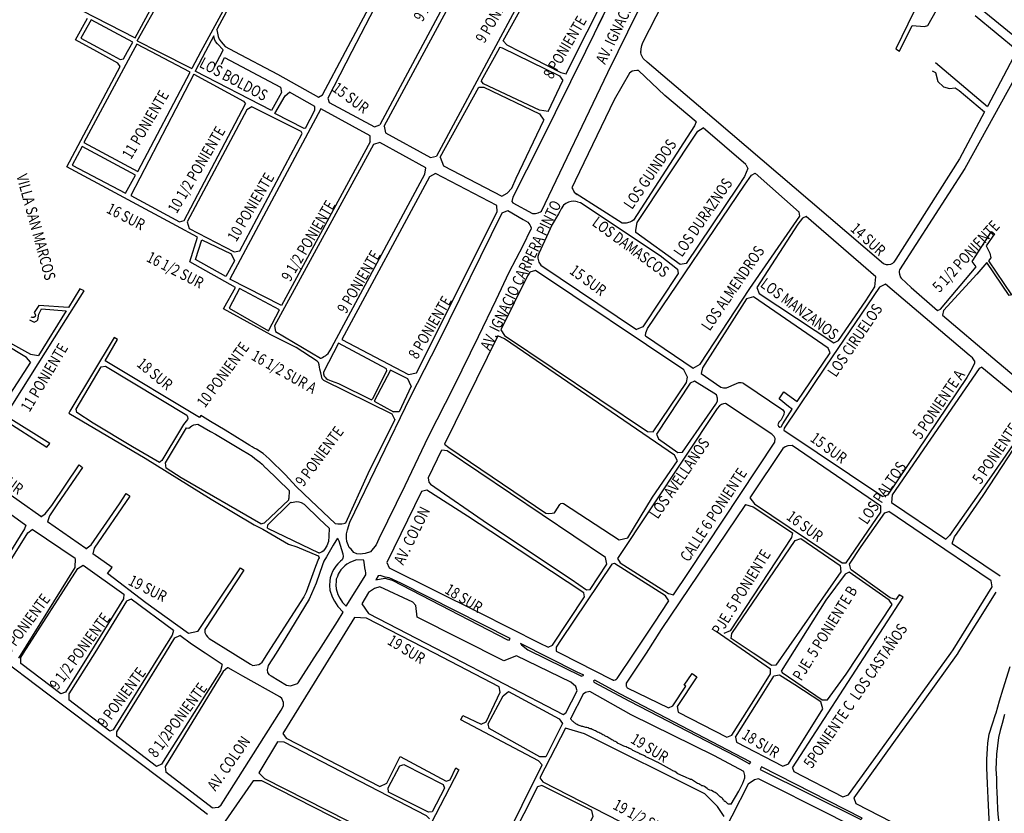
# Model space of a CAD drawing. Units: millimetres. Extents: x -4718 to 4531, y -5286 to 2339.
# Drawn here: x -2655 to -1950, y -3000 to -2431 of the extents above; entities that cross this region are included whole.
import ezdxf

# ---------------------------------------------------------------- set-up
doc = ezdxf.new("R2010")
doc.units = ezdxf.units.MM
for name, color, linetype in [('HOR-HOR', 255, 'Continuous'), ('HOR-TIE', 255, 'Continuous'), ('NOM-LOCALIDAD', 7, 'Continuous')]:
    doc.layers.add(name, color=color, linetype=linetype)
doc.styles.add('ROMANS', font='romans.shx', dxfattribs={"width": 0.8, "height": 8})

msp = doc.modelspace()

# ---------------------------------------------------------------- linework, layer by layer
at = {"layer": 'HOR-HOR', "color": 9}
for points in [[(-2514.16, -2438.55), (-2513.62, -2437.52), (-2499.11, -2410.36), (-2464.38, -2346), (-2459.32, -2344.2), (-2457.05, -2343.43), (-2425.63, -2288.13), (-2398.48, -2235.59), (-2381.81, -2205.56), (-2378.91, -2199.75), (-2376.63, -2197.22), (-2375.05, -2196.02), (-2374.08, -2195.61), (-2373.25, -2195.43), (-2372.32, -2195.53)], [(-1827.21, -2276.3), (-1829.11, -2275.92), (-1830.63, -2275.92), (-1831.98, -2276.47), (-1833.03, -2277.59), (-1931.81, -2454.04), (-1978.28, -2537.89), (-2024.93, -2610.43), (-2025.3, -2611.45), (-2025.31, -2612.3), (-2025.04, -2613.46), (-2024.84, -2614.36), (-2024.52, -2615.39), (-2023.95, -2616.51)], [(-2173.38, -2302.65), (-2200.44, -2354.38), (-2231.44, -2415.84), (-2250.11, -2454.04)], [(-2210.29, -2454.63), (-2210.06, -2451.96), (-2209.63, -2449.68), (-2208.85, -2447.57), (-2199.4, -2429.02), (-2142.55, -2319.53), (-2138.21, -2318.91)], [(-2466.46, -2345.63), (-2501.39, -2408.99), (-2525.69, -2454.04), (-2532.21, -2466.13)], [(-2309.06, -2446.29), (-2253.52, -2346.22)], [(-2255.91, -2454.04), (-2212.53, -2368.31)], [(-1937.28, -2447.59), (-1966.97, -2423.33)], [(-1970.72, -2428.14), (-1940.7, -2452.97)], [(-2514.16, -2438.55), (-2513.29, -2443.3), (-2512.47, -2445.05), (-2511.11, -2447.16), (-2509.69, -2448.78), (-2508.31, -2450.45), (-2501.47, -2454.04), (-2470.77, -2470.19), (-2441.42, -2486.68), (-2438.59, -2485.11)], [(-2516.43, -2442.86), (-2522.3, -2454.04), (-2529.62, -2467.99)], [(-2509.6, -2452.79), (-2513.64, -2448.48), (-2515.06, -2446.87), (-2515.78, -2445.03), (-2516.43, -2442.86)], [(-2515.79, -2464.7), (-2510.25, -2454.04), (-2509.6, -2452.79)], [(-2263.93, -2469.89), (-2255.91, -2454.04)], [(-2205.83, -2461.68), (-2208.74, -2458.91), (-2209.71, -2457.09), (-2210.17, -2456.11), (-2210.29, -2454.63), (-2210.24, -2454.04)], [(-1941.27, -2454.04), (-1962.08, -2493.29)], [(-2510.82, -2462.95), (-2508.8, -2458.33), (-2468.63, -2479.43)], [(-2036.48, -2606.06), (-2089.09, -2561.32), (-2157.86, -2502.5), (-2205.83, -2461.68)], [(-2212.13, -2467.67), (-2213.23, -2467.49), (-2215.19, -2467.82), (-2216.5, -2468.2), (-2218.46, -2469.63), (-2229.59, -2488.51), (-2257.32, -2546.56), (-2259.84, -2551.7), (-2259.17, -2552.72), (-2258.2, -2554.8), (-2256.01, -2556.5)], [(-2170.72, -2504.5), (-2193.11, -2485.41), (-2212.13, -2467.67)], [(-2276.85, -2496.93), (-2266.27, -2474.79)], [(-2443.88, -2493.37), (-2462.16, -2483.06)], [(-2434.71, -2487.41), (-2433.77, -2490.63), (-2401.26, -2507.89), (-2397.44, -2506.59)], [(-2404.4, -2518.72), (-2404.38, -2514.46), (-2439.78, -2495.18)], [(-1964.21, -2497.31), (-1982.04, -2530.94), (-2027.61, -2602.84), (-2029.02, -2604.99), (-2030.12, -2605.92), (-2031.44, -2606.55), (-2033.18, -2606.92), (-2034.45, -2606.92), (-2036.48, -2606.06)], [(-2309.9, -2557.74), (-2306.15, -2555.52), (-2302.84, -2551.98), (-2299.71, -2544.75), (-2279.9, -2503.3)], [(-2394.41, -2507.48), (-2393.35, -2512.32), (-2360.99, -2529.85), (-2356.69, -2529.1)], [(-2135.14, -2534.95), (-2165.7, -2508.79)], [(-2365.13, -2541.9), (-2364.5, -2537.38), (-2397.52, -2519.26), (-2401.99, -2520.54)], [(-2354.27, -2529.74), (-2351.82, -2535.87), (-2309.9, -2557.74)], [(-2579.76, -2555.56), (-2572.45, -2542.55)], [(-2313.32, -2568.8), (-2313.45, -2564.25), (-2357.42, -2541.5), (-2361.93, -2543.69)], [(-2096.99, -2569.15), (-2128.35, -2541.2)], [(-2309.74, -2569.64), (-2305.75, -2567.88), (-2294.79, -2574.44), (-2291.25, -2576.23), (-2289.84, -2578.22), (-2289.33, -2579.11), (-2288.99, -2580.28), (-2289.28, -2581.85)], [(-2255.74, -2561.62), (-2256.88, -2561.41), (-2258.53, -2561.27), (-2260.36, -2561.48), (-2262.31, -2561.89), (-2264.09, -2562.98), (-2265.75, -2564.03), (-2267.54, -2566.74), (-2268.53, -2568.55), (-2269.41, -2570.25), (-2273.91, -2578.07), (-2283.49, -2598.69), (-2283.49, -2598.69), (-2283.49, -2598.69), (-2283.49, -2598.69), (-2284.28, -2600.85), (-2284.09, -2602.17), (-2283.59, -2604.92), (-2282.08, -2607.11)], [(-2041.97, -2615.5), (-2091.81, -2572.19)], [(-2282.08, -2607.11), (-2213.4, -2653.27)], [(-2285.77, -2610.93), (-2289.82, -2612.15), (-2291.51, -2614.65), (-2310.6, -2653.42), (-2308.16, -2657.47)], [(-2177.06, -2687.31), (-2179.64, -2682.23), (-2285.77, -2610.93)], [(-2023.95, -2616.51), (-2016.78, -2623.22), (-1997.82, -2639.62), (-1995.71, -2638.6)], [(-2665.56, -2715.14), (-2625.23, -2650.74), (-2609.32, -2625.53), (-2612.31, -2624.03), (-2620.53, -2637.41)], [(-1971.18, -2675.63), (-1972.7, -2673.62), (-1975.09, -2671.68), (-2035.03, -2620.84)], [(-2622.28, -2639.74), (-2642.09, -2671.85)], [(-1993.55, -2639.54), (-1994.26, -2642.89), (-1958.2, -2673.57), (-1941.32, -2687.64), (-1937.79, -2686.96)], [(-2312.79, -2657.87), (-2350.97, -2735.41)], [(-2206.99, -2657.68), (-2172.83, -2680.91)], [(-2647.83, -2676.57), (-2669.73, -2710.39), (-2669.73, -2710.39)], [(-1966.12, -2680.19), (-1929.73, -2710.11)], [(-2167.22, -2684.72), (-2152.94, -2694.44), (-2151.04, -2695.01), (-2149.81, -2695.13), (-2149, -2694.99), (-2141.74, -2691.97), (-2140.2, -2691.22), (-2138.56, -2691.2), (-2137.23, -2691.42), (-2136.55, -2692.03), (-2108.51, -2710.79), (-2107.71, -2712.18), (-2107.85, -2714.05), (-2108.87, -2716.08), (-2109.89, -2718.04), (-2111.6, -2719.64), (-2112.15, -2721.6), (-2111.81, -2722.54), (-2110.84, -2723.27)], [(-2156.72, -2706.71), (-2155.34, -2704.57), (-2155.42, -2702.38), (-2156.1, -2700.05), (-2172.01, -2690.32), (-2175.05, -2691.65)], [(-2114.32, -2733.92), (-2114.05, -2731.42), (-2114.78, -2729.78), (-2116.5, -2728.27), (-2149.83, -2706.34), (-2151.22, -2706.4), (-2152.51, -2706.97), (-2154.1, -2707.84)], [(-2555.37, -2748.51), (-2574.71, -2737.25), (-2602.81, -2720.25), (-2614.56, -2712.71)], [(-2107.8, -2725.31), (-2037.04, -2772.98)], [(-2186.9, -2843.4), (-2176.27, -2827.37), (-2114.32, -2733.92)], [(-2038.29, -2779.78), (-2102.04, -2736.4), (-2105.12, -2736.54), (-2106.92, -2737.32), (-2108.54, -2738.46)], [(-2353.1, -2739.74), (-2362.82, -2759.49), (-2362.28, -2762.62), (-2361.07, -2764.1)], [(-2108.54, -2738.46), (-2131.71, -2773.07)], [(-2640.24, -2787.33), (-2687.21, -2754.15), (-2688.1, -2753.15), (-2688.65, -2751.68), (-2689.03, -2750.47), (-2688.86, -2748.85), (-2688.01, -2746.91)], [(-2482.75, -2792.59), (-2539.65, -2759.54), (-2550.41, -2752.48)], [(-2361.07, -2764.1), (-2320.3, -2792.27), (-2260.24, -2832.26), (-2249.28, -2839.78), (-2246.68, -2839.45)], [(-2685.07, -2772.24), (-2682.19, -2770.88), (-2651.12, -2793.53)], [(-2363.78, -2768.36), (-2367.64, -2769.3), (-2392.35, -2820.3), (-2390.71, -2824)], [(-2250.83, -2844.83), (-2251.34, -2841.92), (-2309.47, -2803.49), (-2334.53, -2787), (-2363.78, -2768.36)], [(-2135.42, -2778.59), (-2195.7, -2868.14), (-2206.56, -2885.19), (-2220.96, -2906.71), (-2220.96, -2906.71), (-2220.96, -2906.71), (-2220.99, -2908.65), (-2220.85, -2908.9), (-2220.7, -2909.14), (-2220.45, -2909.46), (-2220.3, -2909.7), (-2220.15, -2909.95)], [(-2135.42, -2778.59), (-2129.87, -2780.31), (-2101.81, -2798.92)], [(-2131.71, -2773.07), (-2132.16, -2773.85), (-2128.98, -2778.2), (-2066.07, -2820.37)], [(-2030.67, -2777.28), (-1991.94, -2803.38)], [(-1958.56, -2837.66), (-1959.46, -2833.42), (-2008.9, -2799.78), (-2032.56, -2783.68)], [(-2809.74, -2791.15), (-2807.56, -2789.71), (-2805.33, -2789.51), (-2804.41, -2789.52), (-2785.63, -2801.35), (-2673.99, -2885.19), (-2635.32, -2914.24), (-2538.4, -2987.1), (-2520.97, -3000.67)], [(-2608.04, -2810.23), (-2635.48, -2791.11)], [(-2615.68, -2817.26), (-2646.58, -2796.45)], [(-2477.84, -2795.71), (-2441.08, -2813.29)], [(-2095.61, -2803.06), (-2067.54, -2822.44), (-2066.98, -2826.97)], [(-1987.18, -2806.58), (-1952.86, -2829.71)], [(-2527.79, -2869.62), (-2534.48, -2871.01), (-2565, -2849.22), (-2592.51, -2828.17), (-2589.28, -2823.89), (-2603.14, -2814.02)], [(-2609.89, -2821.99), (-2580.85, -2842.95), (-2581, -2846.25)], [(-2190.26, -2847.72), (-2192.66, -2844.11), (-2229.19, -2820.83), (-2231.07, -2821.43)], [(-2227.13, -2817.24), (-2225.29, -2820.46), (-2190.55, -2842.5), (-2186.9, -2843.4)], [(-2390.71, -2824), (-2326.29, -2856.03), (-2282.71, -2877.97), (-2276.68, -2880.98)], [(-2030.18, -2850.21), (-2032.35, -2847.12), (-2060.98, -2827.15), (-2064.04, -2828.56)], [(-2031.67, -2845.63), (-2035.08, -2843.18), (-2059.64, -2825.45)], [(-2400.29, -2832.61), (-2393.89, -2831.51), (-2388.53, -2832.8), (-2305.91, -2875.72), (-2304.73, -2875.93), (-2304.08, -2874.64), (-2304.11, -2874.56), (-2382.3, -2834.94), (-2390.67, -2831.29), (-2393.68, -2830.65), (-2396.47, -2829.79), (-2397.21, -2829.42), (-2398.66, -2829.79), (-2400.28, -2832.61)], [(-2397.43, -2837.52), (-2401.3, -2838.8), (-2403.44, -2840.31), (-2405.51, -2841.67), (-2410.21, -2849.81), (-2405.51, -2856.7)], [(-2256.05, -2912.1), (-2256.87, -2908.98), (-2260.52, -2905.97), (-2299.47, -2887.09), (-2308.48, -2890.74), (-2370.71, -2859.41), (-2371.57, -2851.04), (-2373.72, -2848.68), (-2397.43, -2837.52)], [(-2061.47, -2986.75), (-2061.47, -2986.75), (-2037.13, -2953.09), (-1988.28, -2885.19), (-1986.59, -2882.85), (-1958.56, -2837.66)], [(-1956.04, -2841.34), (-1983.15, -2885.04), (-1983.26, -2885.19), (-2008.18, -2919.79), (-2028.18, -2947.59), (-2057.79, -2988.8), (-2057.79, -2988.8)], [(-2545.31, -2869.04), (-2575.66, -2846.45), (-2578.85, -2847.82)], [(-2230.96, -2904.11), (-2230.75, -2904.25), (-2230.53, -2904.39), (-2230.14, -2904.49), (-2229.86, -2904.51), (-2229.68, -2904.48), (-2228.87, -2904.39), (-2228.62, -2904.24), (-2228.27, -2904.16), (-2228.03, -2904.02), (-2227.89, -2903.8), (-2227.78, -2903.87), (-2227.58, -2903.55), (-2227.26, -2903.29), (-2215.15, -2885.19), (-2200.72, -2863.69), (-2190.26, -2847.72)], [(-2406.86, -2860.1), (-2415.59, -2859.57), (-2431.43, -2885.19), (-2466.96, -2942.66), (-2464.45, -2946.02)], [(-2522.79, -2868.15), (-2522.72, -2870.44), (-2521.8, -2872.29), (-2520.82, -2873.47), (-2519.69, -2874.66), (-2502.69, -2885.19), (-2490.02, -2893.04), (-2488.31, -2894.01), (-2484.1, -2893.25), (-2482.31, -2892.01)], [(-2117.44, -2899.93), (-2117.44, -2896.74), (-2156.43, -2869.75)], [(-2510.28, -2893.37), (-2522.58, -2885.19), (-2532.32, -2878.71), (-2540.81, -2872.4)], [(-2251.27, -2900.98), (-2255.9, -2898.89), (-2296.6, -2878.14)], [(-2296.6, -2878.14), (-2295.93, -2879.15), (-2291.42, -2882.8), (-2253.01, -2901.68), (-2251.27, -2900.98)], [(-2113.65, -2893.88), (-2113.65, -2893.88), (-2116.58, -2894.03), (-2129.87, -2885.19), (-2145.55, -2874.76)], [(-2271.12, -2883.75), (-2268.23, -2885.19), (-2231.14, -2904.15), (-2230.96, -2904.11)], [(-2625.99, -2914.24), (-2654.57, -2892.6)], [(-2469.01, -2916.37), (-2495.47, -2901.59), (-2502.2, -2897.93), (-2506.05, -2895.62)], [(-2477.39, -2894.11), (-2478.21, -2897.09), (-2477.85, -2898.94), (-2476.88, -2900.44), (-2475.3, -2901.43), (-2464.32, -2908.14)], [(-2109.74, -2898.1), (-2109.19, -2898.97), (-2080.35, -2918.61), (-2076.54, -2918.54)], [(-2244.33, -2905.03), (-2243.99, -2905.97), (-2218.46, -2919.49), (-2142.38, -2958.98), (-2132.4, -2964.56), (-2131.54, -2963.27), (-2225.54, -2914.34), (-2243.38, -2904.55), (-2244.33, -2905.03)], [(-2080.05, -2924.95), (-2081.47, -2920.12), (-2100.1, -2907.94), (-2110.92, -2900.87), (-2115.03, -2901.77)], [(-2135.83, -2974.43), (-2135.83, -2972.93), (-2136.48, -2969.92), (-2157.51, -2958.77), (-2217.28, -2929.37), (-2247, -2912.63), (-2250, -2913.27), (-2251.69, -2914.58)], [(-2220.15, -2909.95), (-2190.55, -2924.28), (-2190.55, -2924.28)], [(-2590.97, -2941.09), (-2620.33, -2918.52)], [(-2183.54, -2927.54), (-2183.54, -2927.54), (-2148.8, -2945.45), (-2147.61, -2945)], [(-2557.53, -2966.4), (-2585.75, -2944.54)], [(-2470.64, -2948.73), (-2484.19, -2970.93)], [(-2142.54, -2945.49), (-2141.72, -2949.06), (-2108.55, -2966.12), (-2104.59, -2964.41)], [(-2124.96, -2968.45), (-2052.68, -3004.26), (-2051.82, -3003.4), (-2123.92, -2966.71), (-2124.96, -2968.45)], [(-2101.63, -2967.36), (-2100.76, -2970.03), (-2065.52, -2988.11), (-2061.47, -2986.75)], [(-2517.52, -2995.98), (-2550.74, -2970.56)], [(-2488.22, -2976.68), (-2509.9, -3007.87)], [(-2056.79, -3010.35), (-2073.71, -3001.47), (-2125.96, -2975.29), (-2128.97, -2975.93), (-2133.47, -2978.94)], [(-2057.79, -2988.8), (-2056.25, -2992.81), (-1963.92, -3040.43)]]:
    msp.add_lwpolyline(points, dxfattribs=at)
at = {"layer": 'HOR-TIE', "color": 9}
for points in [[(-2438.59, -2485.11), (-2422, -2454.04), (-2338.59, -2297.82)], [(-2336.75, -2302.39), (-2398.13, -2416.54), (-2417.48, -2454.04), (-2434.71, -2487.41)], [(-2173.38, -2302.65), (-2200.44, -2354.38), (-2231.44, -2415.84), (-2241.15, -2435.93)], [(-2572.74, -2444.2), (-2509.38, -2327.11), (-2510.23, -2319.45)], [(-2299.78, -2320.86), (-2299.78, -2323.69), (-2397.44, -2506.59)], [(-2226.54, -2454.04), (-2191.51, -2382.41), (-2164.48, -2331.05), (-2155.52, -2314.34)], [(-2571.4, -2446.39), (-2554.32, -2415.91), (-2506.78, -2328.56), (-2498.9, -2325.48)], [(-2258.27, -2345.38), (-2356.69, -2529.1)], [(-2309.06, -2446.29), (-2253.52, -2346.22)], [(-2394.41, -2507.48), (-2333.61, -2395)], [(-2001.9, -2398.92), (-2027.67, -2451.97), (-2025.14, -2453.73), (-2016.05, -2435.29)], [(-2016.05, -2435.29), (-2007.21, -2436.05), (-2004.81, -2435.29), (-1991.42, -2411.55)], [(-2610.92, -2424.49), (-2572.74, -2444.2)], [(-2615.58, -2445.52), (-2606.93, -2430.14)], [(-2604.35, -2431.28), (-2611.75, -2444.32)], [(-2574.35, -2447.24), (-2604.35, -2431.28)], [(-2585.21, -2462.42), (-2600.26, -2454.04), (-2615.58, -2445.52)], [(-2611.75, -2444.32), (-2593.99, -2454.04), (-2583.57, -2459.75)], [(-2583.57, -2459.75), (-2581.06, -2459.2), (-2578.16, -2454.04), (-2574.35, -2447.24)], [(-2571.4, -2446.39), (-2556.2, -2454.04), (-2532.21, -2466.13)], [(-2309.06, -2446.29), (-2306.47, -2449.29), (-2297.14, -2454.04)], [(-2571.45, -2448.77), (-2574.29, -2454.04), (-2609.51, -2519.31)], [(-2533.21, -2468.82), (-2561.39, -2454.04), (-2571.45, -2448.77)], [(-2313.17, -2454.04), (-2324.83, -2474.89)], [(-2311.4, -2450.88), (-2313.17, -2454.04)], [(-2311.4, -2450.88), (-2309.66, -2451.31)], [(-2309.66, -2451.31), (-2268.55, -2471.49), (-2266.27, -2474.79)], [(-2250.11, -2454.04), (-2282.6, -2519.66), (-2302.15, -2558.34), (-2302.91, -2561.49), (-2302.18, -2562.51)], [(-2297.14, -2454.04), (-2267.66, -2469.06), (-2263.93, -2469.89)], [(-2281.53, -2568.48), (-2233.91, -2469.14), (-2226.54, -2454.04)], [(-1999.26, -2461.93), (-1962.08, -2493.29)], [(-2621.77, -2536.63), (-2583.58, -2464.62), (-2585.21, -2462.42)], [(-2570.81, -2539.87), (-2533.21, -2468.82)], [(-2474.99, -2496.19), (-2529.62, -2467.99)], [(-2001.73, -2467.93), (-1999.31, -2469.11), (-1997.47, -2475.37), (-1993.44, -2479.32), (-1989.31, -2480.47), (-1985.21, -2479.98), (-1982.27, -2482.03), (-1964.21, -2497.31)], [(-2530.8, -2470.24), (-2575.78, -2557.07)], [(-2530.8, -2470.24), (-2495.21, -2489.52), (-2493.72, -2491.43)], [(-2276.85, -2496.93), (-2282.94, -2496), (-2323.24, -2477.1), (-2324.83, -2474.89)], [(-2468.63, -2479.43), (-2467.76, -2483.47), (-2474.99, -2496.19)], [(-2472.62, -2498.52), (-2465.34, -2485.68), (-2462.16, -2483.06)], [(-2354.27, -2529.74), (-2326.53, -2479.47)], [(-2326.53, -2479.47), (-2322.93, -2479.48), (-2282.98, -2498.56), (-2279.9, -2503.29)], [(-2537.64, -2575.03), (-2493.72, -2491.43)], [(-2492.78, -2495.74), (-2535.43, -2576.08)], [(-2439.78, -2495.18), (-2504.97, -2617.12)], [(-2453.87, -2511.25), (-2489.12, -2493.53), (-2492.78, -2495.74)], [(-2450.68, -2508.85), (-2444.05, -2496.15), (-2443.88, -2493.37)], [(-2450.68, -2508.85), (-2451.55, -2509.13), (-2472.62, -2498.52)], [(-2170.72, -2504.5), (-2171.83, -2507.35), (-2215.74, -2574.81)], [(-2497.65, -2596.76), (-2453.03, -2512.79), (-2453.87, -2511.25)], [(-2213.08, -2576.52), (-2169.46, -2511.04), (-2165.7, -2508.79)], [(-2404.4, -2518.72), (-2467.88, -2636.13)], [(-2610.75, -2521.97), (-2617.78, -2535.4)], [(-2572.45, -2542.55), (-2610.75, -2521.97)], [(-2609.51, -2519.31), (-2570.81, -2539.87)], [(-2401.99, -2520.54), (-2472.88, -2650.67)], [(-2528.06, -2587.16), (-2543.23, -2579.04), (-2621.77, -2536.63)], [(-2617.78, -2535.4), (-2579.76, -2555.56)], [(-2135.14, -2534.95), (-2133.59, -2537.95), (-2136.09, -2543.53), (-2141.18, -2551.23), (-2177.84, -2605.9)], [(-2434.51, -2670.49), (-2432.07, -2666.5), (-2431.7, -2665.8), (-2365.13, -2541.9)], [(-2361.93, -2543.69), (-2424.72, -2660.35)], [(-2206.99, -2657.68), (-2206.68, -2655.72), (-2206.42, -2654.36), (-2205.65, -2652.59), (-2136.19, -2549.72), (-2131.15, -2542.64), (-2128.35, -2541.2)], [(-2575.78, -2557.07), (-2540.99, -2576.01), (-2537.64, -2575.03)], [(-2215.74, -2574.81), (-2216.77, -2575.53), (-2218.23, -2576.32), (-2220.82, -2576.97), (-2223.07, -2577.13), (-2223.86, -2577.08), (-2256.62, -2556.03)], [(-2302.18, -2562.51), (-2287.93, -2569.97), (-2285.83, -2570.08), (-2284.81, -2569.85), (-2284.04, -2569.63), (-2283.44, -2569.41), (-2282.19, -2568.98), (-2281.53, -2568.48)], [(-2255.74, -2561.62), (-2253.66, -2562.1), (-2196.57, -2600.13), (-2184.16, -2609.89), (-2183.67, -2613.19)], [(-2289.51, -2581.71), (-2294.97, -2593.33), (-2304.96, -2612.48), (-2314.38, -2632.19), (-2327.04, -2658.58), (-2344.48, -2694.04), (-2362.79, -2730.16), (-2379.46, -2765.15), (-2398.22, -2803.15), (-2400.11, -2807.48), (-2404.01, -2812.47), (-2404.01, -2812.47), (-2407.8, -2813.84), (-2409.71, -2814.04), (-2411.58, -2814.16), (-2413.98, -2813.92), (-2416.07, -2813.01), (-2418.05, -2810.75), (-2419.39, -2809.33), (-2420.09, -2807.48), (-2420.99, -2805.23), (-2421.21, -2802.74), (-2421.24, -2799.65), (-2420.48, -2796.73), (-2418.96, -2791.36), (-2375.37, -2701.52), (-2355.29, -2662.28), (-2309.74, -2569.64)], [(-2371.25, -2684.25), (-2313.32, -2568.8)], [(-2172.83, -2680.91), (-2167.9, -2678.16), (-2132.2, -2623.72), (-2096.33, -2571.94), (-2096.99, -2569.15)], [(-2091.81, -2572.19), (-2094.6, -2573.4), (-2097.87, -2577.73), (-2127.14, -2623.13), (-2125.55, -2627.43)], [(-2535.43, -2576.08), (-2533.97, -2580.81), (-2533.97, -2580.81), (-2501.83, -2597.55), (-2497.65, -2596.76)], [(-2177.84, -2605.9), (-2182.22, -2606.56), (-2213.87, -2583.74), (-2213.86, -2582.06), (-2213.08, -2576.52)], [(-2500.72, -2623.19), (-2533.66, -2604.68), (-2528.06, -2587.16)], [(-2529.5, -2603.11), (-2524.86, -2589.05)], [(-2524.86, -2589.05), (-2503.85, -2599.01), (-2501.46, -2604.1)], [(-1995.71, -2638.6), (-1970.07, -2608.28), (-1972.85, -2604.43), (-1959.13, -2582.89), (-1956.95, -2584.73), (-1962.89, -2593.27), (-1960.39, -2598.49), (-1959.69, -2601.92), (-1961.36, -2604.02), (-1944.74, -2628.39), (-1946.5, -2628.83), (-1962.41, -2605.11), (-1969.71, -2613.46), (-1993.58, -2639.67)], [(-2507.72, -2615.3), (-2529.5, -2603.11)], [(-2501.46, -2604.1), (-2507.72, -2615.3)], [(-2467.88, -2636.13), (-2504.97, -2617.12)], [(-2183.67, -2613.19), (-2208.83, -2651.27), (-2213.4, -2653.27)], [(-2072.12, -2662.81), (-2068.84, -2661.18), (-2049.26, -2632.73), (-2042.6, -2622.7), (-2041.97, -2615.5)], [(-2509.36, -2638.38), (-2509.16, -2637.89), (-2500.72, -2623.19)], [(-2498.01, -2623.88), (-2505.43, -2637.86)], [(-2469.22, -2639.18), (-2498.01, -2623.88)], [(-2035.03, -2620.84), (-2039.45, -2622.96), (-2077.74, -2679.52), (-2107.64, -2723.81), (-2107.8, -2725.31)], [(-2129.53, -2629.69), (-2134.57, -2631.23), (-2166.3, -2680.72), (-2167.22, -2684.73)], [(-2076.23, -2666.5), (-2129.53, -2629.69)], [(-2125.55, -2627.43), (-2072.12, -2662.81)], [(-2648.54, -2646.19), (-2646.63, -2647.27), (-2645.17, -2647.98), (-2644.21, -2647.47), (-2643.28, -2646.93), (-2642.54, -2646.26), (-2641.77, -2642.15), (-2639.85, -2638.3), (-2622.28, -2639.74)], [(-2620.53, -2637.41), (-2641.74, -2635.96), (-2645.1, -2641), (-2644.2, -2642.82), (-2644.33, -2643.83), (-2645.28, -2644.73), (-2646.43, -2644.69), (-2647.28, -2644.44)], [(-2386.59, -2717.69), (-2388.65, -2713.95), (-2437.65, -2689.71), (-2438.83, -2688.58), (-2439.32, -2686.52), (-2439.72, -2684.38), (-2440.42, -2681.75), (-2440.57, -2680.24), (-2440.89, -2678.63), (-2441.26, -2676.98), (-2441.78, -2676.44), (-2442.26, -2675.94), (-2457.34, -2666.22), (-2475.41, -2657.02), (-2509.36, -2638.38)], [(-2505.43, -2637.86), (-2477.21, -2654.22)], [(-2477.21, -2654.22), (-2469.22, -2639.18)], [(-2472.88, -2650.67), (-2472.25, -2654.68), (-2439.95, -2673.72), (-2439.46, -2673.77), (-2438.43, -2673.39), (-2437.57, -2672.65), (-2437.03, -2672.4), (-2436.31, -2671.97), (-2435.63, -2671.32), (-2434.51, -2670.49)], [(-2594.14, -2675.65), (-2585.36, -2660.34), (-2587.77, -2658.85), (-2619.43, -2711.79), (-2620.22, -2713.21)], [(-2184.14, -2747.32), (-2186.21, -2743.31), (-2308, -2659.81), (-2312.79, -2657.87)], [(-2308.16, -2657.47), (-2205.71, -2726.33), (-2201.6, -2726.46)], [(-2647.83, -2676.57), (-2650.54, -2673.29), (-2666.74, -2663.43), (-2665.06, -2660.94), (-2660.62, -2663.61), (-2647.66, -2670.79), (-2642.09, -2671.85)], [(-2427.09, -2662.94), (-2437.82, -2683.78)], [(-2392.33, -2682.77), (-2392.55, -2681.31), (-2427.09, -2662.94)], [(-2424.72, -2660.35), (-2376.92, -2685.47), (-2371.25, -2684.25)], [(-2110.84, -2723.27), (-2109.79, -2723.04), (-2108.74, -2720.91), (-2101.95, -2710.36), (-2104.5, -2708.33), (-2111.17, -2702.98), (-2107.88, -2697.84), (-2098.45, -2704.88), (-2074.62, -2670), (-2076.23, -2666.5)], [(-2614.56, -2712.71), (-2615.05, -2710.21), (-2597.09, -2680.03), (-2593.94, -2679.61)], [(-2429.49, -2792.22), (-2446.85, -2775.82), (-2457.4, -2765.79), (-2465.12, -2757.31), (-2476.76, -2745.96), (-2481.02, -2742.14), (-2485.9, -2739.01), (-2487.39, -2738.24), (-2488.82, -2737.34), (-2490.54, -2736.23), (-2494.48, -2733.88), (-2508.18, -2725.46), (-2518.71, -2719.05), (-2524.52, -2715.57), (-2525.78, -2714.78), (-2526.7, -2716.25), (-2594.14, -2675.65)], [(-2593.94, -2679.61), (-2535.75, -2714.69)], [(-1971.18, -2675.63), (-1971.28, -2677.54), (-1973.84, -2682.6), (-1976.78, -2687.71), (-2033.73, -2771.99), (-2037.04, -2772.98)], [(-1966.12, -2680.19), (-1967.94, -2681.19), (-2030.28, -2771.67), (-2030.67, -2777.28)], [(-2437.82, -2683.78), (-2437.8, -2684.89), (-2437.21, -2686.59), (-2436.65, -2687.36), (-2435.78, -2688.44), (-2434.59, -2689.04), (-2432.39, -2690.06), (-2426.97, -2691.81), (-2403.36, -2703.52), (-2402.36, -2702.68)], [(-2402.36, -2702.68), (-2392.33, -2682.77)], [(-2389.88, -2682.4), (-2401.49, -2704.6)], [(-2375.02, -2693.87), (-2377.44, -2688.47), (-2389.88, -2682.4)], [(-2201.6, -2726.46), (-2177.77, -2691.2), (-2177.06, -2687.31)], [(-2375.02, -2693.87), (-2383.66, -2712.27), (-2387.71, -2712.16)], [(-2175.05, -2691.65), (-2199.18, -2728.17)], [(-2401.49, -2704.6), (-2387.71, -2712.16)], [(-2154.1, -2707.84), (-2155.79, -2709.75), (-2227.13, -2817.24)], [(-2180.5, -2741.15), (-2156.72, -2706.71)], [(-2667.22, -2717.49), (-2635.99, -2737.62), (-2633.82, -2734.97), (-2665.56, -2715.14)], [(-2620.22, -2713.21), (-2565.67, -2745.46), (-2565.64, -2745.49), (-2518.25, -2774.91), (-2487.5, -2793.12), (-2481.28, -2796.31), (-2462.84, -2807.12), (-2456.85, -2808.92), (-2441.7, -2815.49), (-2441.1, -2816.19), (-2440.9, -2816.79), (-2441.3, -2817.65)], [(-2535.75, -2714.69), (-2535.75, -2714.69), (-2535.75, -2714.69), (-2535.14, -2715.7), (-2535.07, -2716.98), (-2535.16, -2717.73), (-2538.09, -2721.29), (-2540.33, -2724.93), (-2553.51, -2747.04), (-2554.78, -2748.17), (-2555.37, -2748.51)], [(-1929.73, -2710.11), (-1930.68, -2715.64), (-1936.06, -2724.92), (-1951.03, -2746.39), (-1960.69, -2760.46), (-1989.1, -2800.87), (-1991.94, -2803.38)], [(-1987.18, -2806.58), (-1985.56, -2801.84), (-1983.82, -2799.24), (-1965.14, -2772.13), (-1933.71, -2724.38), (-1928.17, -2716.22), (-1925.46, -2714.04)], [(-2550.41, -2752.48), (-2551.11, -2748.68), (-2535.87, -2723.58), (-2534.28, -2723.9), (-2532.2, -2722.26), (-2530.71, -2721.49), (-2527.94, -2721.05)], [(-2527.94, -2721.05), (-2518.68, -2726.28), (-2515.26, -2728.25), (-2505.64, -2733.92), (-2496.06, -2739.65), (-2492.01, -2742.05), (-2488.91, -2744.06), (-2486.97, -2745.59), (-2485.06, -2747.04), (-2483.36, -2748.41), (-2481.79, -2749.76), (-2479.25, -2752.24), (-2478.81, -2752.61), (-2462.33, -2768.49), (-2462.57, -2774.37)], [(-2386.59, -2717.69), (-2405.91, -2756.75), (-2422.09, -2792), (-2422.46, -2792.04)], [(-2199.18, -2728.17), (-2197.79, -2731.58), (-2183.86, -2741.36), (-2180.5, -2741.15)], [(-2350.97, -2735.41), (-2347.99, -2737.88), (-2278.41, -2784.82), (-2276.36, -2785.13), (-2273.83, -2784.75), (-2272.18, -2784.56), (-2271.68, -2783.94), (-2268.52, -2778.74), (-2267.68, -2777.9), (-2266.72, -2777.64), (-2265.68, -2777.81), (-2225.91, -2803.84), (-2219.76, -2802.46)], [(-2234.85, -2821.29), (-2235.63, -2816.64), (-2349.23, -2740.09), (-2353.05, -2739.64)], [(-2640.41, -2787.45), (-2637.32, -2785.24), (-2632.5, -2779.33), (-2612.89, -2750.14), (-2610.58, -2752.13), (-2628.48, -2778.16), (-2634.13, -2786.7), (-2635.48, -2791.11)], [(-2219.76, -2802.46), (-2202.06, -2773.48), (-2184.14, -2747.32)], [(-2608.12, -2810.29), (-2604.26, -2807.44), (-2584.06, -2778.14), (-2579.1, -2770.75), (-2577.1, -2772.08), (-2576.52, -2772.56), (-2602.1, -2810), (-2603.14, -2814.02)], [(-2482.75, -2792.59), (-2482.75, -2792.59), (-2480.05, -2791.79), (-2462.71, -2775.2), (-2462.57, -2774.37)], [(-2477.84, -2795.71), (-2477.61, -2793.15), (-2461.16, -2777.07), (-2460.76, -2777.2), (-2460.65, -2777.17)], [(-2460.65, -2777.17), (-2457.24, -2776.57), (-2455.36, -2776.7), (-2453.84, -2777.14), (-2451.51, -2778.34), (-2440.65, -2789.06), (-2433.78, -2795.63)], [(-2066.07, -2820.37), (-2063.22, -2820.45), (-2038.42, -2784.22), (-2038.29, -2779.78)], [(-2059.97, -2825.21), (-2060.79, -2821.29), (-2052.47, -2808.83), (-2035.46, -2784.63), (-2032.56, -2783.68)], [(-2651.12, -2793.53), (-2652.12, -2796.04), (-2692.19, -2860.57)], [(-2429.37, -2792.27), (-2427.62, -2792.59), (-2426.21, -2792.52), (-2424.73, -2792.53), (-2422.09, -2792)], [(-2689.98, -2863.15), (-2649.76, -2798.83), (-2646.58, -2796.45)], [(-2433.78, -2795.64), (-2434.05, -2801.27), (-2434.29, -2805.26), (-2435.39, -2808.28), (-2437.05, -2810.89), (-2438.07, -2812.11), (-2439.25, -2812.85), (-2440.5, -2813.29), (-2440.75, -2813.44), (-2441.08, -2813.29)], [(-2101.81, -2798.92), (-2102.47, -2802.36), (-2146.42, -2869.05), (-2151.01, -2871.13)], [(-2427.83, -2802.74), (-2430.82, -2807.89), (-2435.51, -2816.08), (-2437.57, -2819.16), (-2438.55, -2821.9), (-2443.14, -2835.1), (-2448.09, -2846.44), (-2464.74, -2873.88), (-2471.81, -2885.19), (-2477.39, -2894.11)], [(-2427.83, -2802.74), (-2426.89, -2804.56), (-2423.92, -2814.01), (-2423.8, -2815.85), (-2423.86, -2817.13), (-2424.39, -2818.23), (-2425.58, -2819.16), (-2427.55, -2821.16), (-2428.93, -2822.91), (-2430.29, -2824.91), (-2431.3, -2826.65), (-2432.07, -2828.66), (-2432.98, -2831.08), (-2433.29, -2833.29), (-2433.37, -2836.6), (-2433.16, -2839.95), (-2431.64, -2844.76), (-2430.01, -2847.99), (-2427.59, -2851.69), (-2423.65, -2855.71)], [(-2145.55, -2874.76), (-2145.08, -2871.11), (-2099.9, -2804.33), (-2095.61, -2803.06)], [(-2615.68, -2817.26), (-2615.86, -2823.69), (-2656.28, -2888.79)], [(-2654.57, -2892.6), (-2654.68, -2888.3), (-2652.68, -2885.19), (-2613.71, -2824.43), (-2609.89, -2821.99)], [(-2441.3, -2817.65), (-2443.42, -2823.05), (-2450.13, -2841.48), (-2451.88, -2844.77), (-2477.92, -2885.19), (-2482.31, -2892.01)], [(-2231.07, -2821.43), (-2267.41, -2875.4), (-2271.03, -2880.78), (-2271.12, -2883.75)], [(-2246.68, -2839.45), (-2234.85, -2821.29)], [(-2527.79, -2869.62), (-2497.25, -2823.99), (-2494.89, -2825.65), (-2522.79, -2868.15)], [(-2066.98, -2826.97), (-2113.65, -2893.88)], [(-2064.04, -2828.56), (-2077.91, -2847.26), (-2109.74, -2898.1)], [(-2581, -2846.25), (-2605.21, -2885.19), (-2622.56, -2913.08), (-2625.99, -2914.24)], [(-2578.85, -2847.82), (-2601.63, -2884.9), (-2620.21, -2914.29), (-2620.33, -2918.52)], [(-2276.68, -2880.98), (-2273.71, -2879.36), (-2250.83, -2844.83)], [(-2101.63, -2967.36), (-2022.46, -2845.05), (-2025.26, -2843.45), (-2027.66, -2846.77), (-2031.67, -2845.63)], [(-2076.54, -2918.54), (-2063.31, -2900.21), (-2030.18, -2850.21)], [(-2464.32, -2908.14), (-2461.45, -2908.59), (-2456.31, -2906.99), (-2455.92, -2906.52), (-2442.26, -2885.19), (-2441.11, -2883.39), (-2427.86, -2862.38), (-2423.62, -2855.74)], [(-2405.51, -2856.7), (-2350.61, -2885.19), (-2266.07, -2929.06), (-2264.13, -2928.03)], [(-2311.83, -2909.23), (-2358.33, -2885.19), (-2406.86, -2860.1)], [(-2545.31, -2869.04), (-2546.32, -2872.16), (-2554.42, -2885.19), (-2588.53, -2940.06), (-2590.98, -2941.09)], [(-2585.75, -2944.54), (-2585.75, -2941.64), (-2551.02, -2885.19), (-2544.21, -2874.13), (-2540.81, -2872.4)], [(-2510.28, -2893.37), (-2511.48, -2897.72), (-2553.77, -2964.71), (-2557.53, -2966.4)], [(-2506.05, -2895.62), (-2506.6, -2895.8), (-2509.73, -2898.42), (-2551.16, -2966.32), (-2550.74, -2970.56)], [(-2190.55, -2924.28), (-2187.53, -2922.87), (-2178.15, -2908.88), (-2179.23, -2908.19), (-2173.52, -2899.72), (-2170.22, -2902.13), (-2184.44, -2923.48), (-2183.54, -2927.54)], [(-1963.92, -3040.43), (-1962.85, -3041.09), (-1961.49, -3041.16), (-1960.6, -3040.74), (-1959.34, -3039.79), (-1958.71, -3039.1), (-1958.55, -3037.91), (-1958.89, -3034.77), (-1959.82, -3024.53), (-1961.4, -2989.15), (-1962.02, -2978.51), (-1962.36, -2967.27), (-1962.45, -2961.31), (-1961.99, -2953.52), (-1961.64, -2949.65), (-1960.67, -2943.19), (-1958.45, -2935.78), (-1956.19, -2929.13), (-1955.86, -2928.03), (-1953.39, -2919.44), (-1950.7, -2910.81), (-1945.61, -2894.69)], [(-2147.61, -2945), (-2145.08, -2943.89), (-2126.62, -2914.56), (-2117.44, -2899.93)], [(-2142.54, -2945.49), (-2123.38, -2915.04), (-2115.03, -2901.77)], [(-2321.29, -2934.5), (-2311.23, -2913.2), (-2311.83, -2909.23)], [(-2319.77, -2935.7), (-2309.14, -2915.66), (-2305.1, -2912.57)], [(-2305.1, -2912.57), (-2268.85, -2932.26), (-2266.59, -2935.65)], [(-2264.13, -2928.03), (-2256.04, -2912.1)], [(-2517.52, -2995.98), (-2517.52, -2995.98), (-2515.32, -2995.77), (-2512.91, -2995.56), (-2511.02, -2993.95), (-2468.02, -2926.11), (-2466.54, -2922.88), (-2466.49, -2920.41), (-2467.64, -2917.69), (-2469.01, -2916.37)], [(-2251.69, -2914.58), (-2260.56, -2931.69)], [(-2104.59, -2964.41), (-2104.59, -2964.41), (-2080.05, -2924.95)], [(-2283.78, -2962.25), (-2339.44, -2932.99), (-2337.95, -2929.92), (-2324.81, -2936.02), (-2321.29, -2934.5)], [(-2145.57, -2993.32), (-2146.06, -2993.42), (-2146.69, -2993.49), (-2147.06, -2993.5), (-2147.26, -2993.49), (-2147.64, -2993.38), (-2148.06, -2993.09), (-2148.58, -2992.62), (-2149.09, -2992.15), (-2149.52, -2991.77), (-2149.78, -2991.59), (-2149.98, -2991.55), (-2150.31, -2991.38), (-2150.49, -2991.21), (-2150.72, -2990.97), (-2151.01, -2990.64), (-2151.34, -2990.17), (-2151.73, -2989.58), (-2152.12, -2989.06), (-2152.7, -2988.53), (-2153.24, -2988.18), (-2153.57, -2988.03), (-2153.79, -2987.81), (-2154.23, -2987.42), (-2154.95, -2986.77), (-2155.73, -2986.05), (-2156.41, -2985.44), (-2156.91, -2985.08), (-2157.21, -2984.94), (-2157.72, -2984.67), (-2158.66, -2984.2), (-2159.82, -2983.7), (-2160.85, -2983.38), (-2161.43, -2983.23), (-2161.79, -2982.96), (-2162.29, -2982.56), (-2162.87, -2982.09), (-2163.71, -2981.47), (-2164.72, -2980.84), (-2165.33, -2980.56), (-2165.89, -2980.36), (-2166.29, -2980.28), (-2166.65, -2980.14), (-2167.21, -2979.83), (-2168.02, -2979.36), (-2168.88, -2978.92), (-2169.77, -2978.57), (-2174.17, -2975.74), (-2174.79, -2975.72), (-2175, -2975.71), (-2175.04, -2975.5), (-2177.41, -2974.49), (-2178.34, -2974.1), (-2178.95, -2973.82), (-2179.47, -2973.58), (-2180, -2973.27), (-2183.9, -2971.66), (-2186.03, -2970.03), (-2187.47, -2969.42), (-2187.73, -2969.35), (-2198.38, -2963.34), (-2198.64, -2963.25), (-2202.47, -2961.33), (-2206.85, -2959.36), (-2207.08, -2959.22), (-2207.76, -2958.78), (-2210.38, -2957.59), (-2210.79, -2957.46), (-2211.33, -2957.15), (-2211.86, -2956.77), (-2214.38, -2955.61), (-2214.81, -2955.51), (-2215.33, -2955.23), (-2216.04, -2954.81), (-2216.94, -2954.31), (-2217.76, -2953.83), (-2218.31, -2953.56), (-2218.73, -2953.42), (-2219.3, -2953.12), (-2220.06, -2952.73), (-2220.84, -2952.39), (-2221.81, -2952.01), (-2222.57, -2951.73), (-2223, -2951.57), (-2223.4, -2951.32), (-2224.94, -2950.61), (-2227, -2949.63), (-2227.19, -2949.51), (-2227.4, -2949.31), (-2227.57, -2949.15), (-2227.78, -2948.99), (-2228.05, -2948.81), (-2228.44, -2948.59), (-2228.88, -2948.37), (-2229.43, -2948.12), (-2230.04, -2947.83), (-2230.53, -2947.52), (-2231.13, -2947.19), (-2231.81, -2946.78), (-2232.49, -2946.38), (-2233.13, -2946.04), (-2233.84, -2945.62), (-2234.62, -2945.2), (-2235.31, -2944.82), (-2236.1, -2944.36), (-2236.77, -2944.04), (-2237.54, -2943.63), (-2238.33, -2943.19), (-2239.09, -2942.82), (-2239.78, -2942.5), (-2240.54, -2942.07), (-2241.33, -2941.71), (-2242.13, -2941.26), (-2242.94, -2940.8), (-2243.62, -2940.5), (-2244.43, -2940.09), (-2245.18, -2939.76), (-2245.96, -2939.49), (-2246.75, -2939.3), (-2247.51, -2939.06), (-2248.24, -2938.78), (-2249.03, -2938.52), (-2249.82, -2938.38), (-2250.58, -2938.22), (-2251.18, -2938.02), (-2251.87, -2937.8), (-2252.59, -2937.62), (-2253.23, -2937.45), (-2253.92, -2937.27), (-2254.61, -2937.08), (-2255.29, -2936.77), (-2255.91, -2936.4), (-2256.5, -2936.06), (-2256.88, -2935.75), (-2257.37, -2935.39), (-2257.91, -2935.05), (-2258.42, -2934.67), (-2258.89, -2934.21), (-2259.35, -2933.8), (-2259.79, -2933.42), (-2260.13, -2933.06), (-2260.34, -2932.76), (-2260.48, -2932.43), (-2260.55, -2932.06), (-2260.61, -2931.75)], [(-1949.7, -2929.21), (-1951.38, -2935.57), (-1952.94, -2940.61), (-1953.97, -2945.66), (-1954.79, -2951.64), (-1955.4, -2957.49), (-1955.87, -2963.3), (-1956.06, -2968.23), (-1955.63, -2974.8), (-1955.52, -2980.4), (-1955.3, -2984.86), (-1955.14, -2989.8), (-1954.72, -2997.43), (-1954.27, -3003.04), (-1953.18, -3012.28), (-1952.99, -3015.81), (-1952.86, -3020.35), (-1951.8, -3028.92), (-1951.78, -3032.36), (-1951.33, -3042.2), (-1951.18, -3043.87), (-1950.81, -3044.98), (-1949.96, -3046.5), (-1948.88, -3047.62)], [(-2278.38, -2959.57), (-2282.71, -2959.42), (-2319.18, -2939.19), (-2319.77, -2935.7)], [(-2264.26, -2938.84), (-2282.73, -2974.54)], [(-2266.59, -2935.65), (-2278.38, -2959.57)], [(-2150.78, -3002.15), (-2155.52, -2995), (-2164.47, -2986.04), (-2250.8, -2942.88), (-2264.26, -2938.84)], [(-2361.82, -3003.87), (-2363.88, -3001.73), (-2465.88, -2948.86), (-2470.64, -2948.73)], [(-2464.45, -2946.02), (-2397.31, -2980.79)], [(-2397.31, -2980.79), (-2392.37, -2978.22), (-2382.78, -2959.2)], [(-2382.78, -2959.2), (-2349.76, -2976.85)], [(-2327.66, -3052.84), (-2324.3, -3052.36), (-2280.97, -2965.13), (-2283.78, -2962.25)], [(-2391.42, -2981.66), (-2383, -2965.97)], [(-2383, -2965.97), (-2380.14, -2964.87), (-2352.01, -2979.27), (-2351.1, -2981.91)], [(-2349.76, -2976.85), (-2347.12, -2976.03), (-2342.85, -2967.27), (-2340.83, -2968.73), (-2370.82, -3026.78)], [(-2406.82, -3017.02), (-2407.48, -3014.64), (-2482.04, -2976.74), (-2488.22, -2976.68)], [(-2484.19, -2970.93), (-2480.15, -2974.92), (-2376.25, -3027.78), (-2372.8, -3025.94)], [(-2282.73, -2974.54), (-2280.7, -2977.29), (-2170.24, -3034.09), (-2166.36, -3032.98)], [(-2145.57, -2993.32), (-2140.13, -2984.09), (-2137.34, -2978.29), (-2135.83, -2974.43)], [(-2359.81, -2998.92), (-2362.43, -2999.21), (-2391.15, -2984.7), (-2391.42, -2981.66)], [(-2351.1, -2981.91), (-2359.81, -2998.92)], [(-2281.28, -2979.92), (-2284.53, -2980.96), (-2343.24, -3097.07)], [(-2245.48, -2997.94), (-2281.28, -2979.92)], [(-2133.47, -2978.94), (-2145.19, -3001.99), (-2162.31, -3035.67)], [(-2305.58, -3120.62), (-2244.53, -3002.23), (-2245.48, -2997.94)]]:
    msp.add_lwpolyline(points, dxfattribs=at)
msp.add_lwpolyline([(-2407.85, -2825.44), (-2408.95, -2818.57), (-2414.17, -2818.39), (-2418.54, -2820.03), (-2421.15, -2821.41), (-2422.58, -2822.53), (-2424.17, -2824.14), (-2425.3, -2825.57), (-2426.48, -2827.31), (-2427.23, -2828.6), (-2427.86, -2830.26), (-2428.59, -2832.2), (-2428.8, -2833.66), (-2428.87, -2836.51), (-2428.7, -2839.12), (-2427.46, -2843.06), (-2426.11, -2845.74), (-2424.07, -2848.86), (-2421.44, -2851.54), (-2407.5, -2829.04), (-2407.46, -2827.73), (-2407.65, -2826.04)], close=True, dxfattribs=at)

# ---------------------------------------------------------------- texts
at = {"layer": 'NOM-LOCALIDAD', "color": 9, "style": 'ROMANS', "width": 0.8}
for s, rotation, p in [('AV. IGNACIO CARRERA PINTO', 63.92069, (-2236, -2463.7)), ('9 1/2 PONIENTE ', 59.52405, (-2366.88, -2433.18)), ('9 PONIENTE ', 59.52405, (-2322.47, -2448.59)), ('8 PONIENTE ', 59.52405, (-2273.95, -2474.39)), ('LOS BOLDOS', 331.98113, (-2527.41, -2464.79)), ('15 SUR', 323.57107, (-2432.2, -2481.82)), ('11 PONIENTE ', 59.52405, (-2575.71, -2531.81)), ('10 1/2 PONIENTE ', 59.52405, (-2542.95, -2570.64)), ('LOS GUINDOS', 55.61996, (-2216.67, -2567.7)), ('VILLA SAN MARCOS', 285.36212, (-2657.92, -2543.07)), ('10 PONIENTE ', 59.52405, (-2500.26, -2590.86)), ('LOS DURAZNOS', 55.61996, (-2180.9, -2601.86)), ('9 1/2 PONIENTE ', 59.52405, (-2461.62, -2619.45)), ('AV. IGNACIO CARRERA PINTO', 63.92069, (-2318.7, -2668.81)), ('16 SUR', 332.77394, (-2593.95, -2569.18)), ('LOS DAMASCOS', 323.57107, (-2245.95, -2578.1)), ('5 1/2 PONIENTE', 47.37991, (-1996.33, -2627.2)), ('14 SUR ', 318.00057, (-2060.84, -2581.94)), ('9 PONIENTE ', 59.52405, (-2421.62, -2642.39)), ('LOS ALMENDROS', 55.61996, (-2161.02, -2654.81)), ('16 1/2 SUR', 332.77394, (-2565.29, -2604.03)), ('15 SUR', 323.57107, (-2262.1, -2612.61)), ('LOS MANZANOS', 323.57107, (-2125.4, -2622.11)), ('8 PONIENTE ', 59.52405, (-2370.63, -2675.07)), ('LOS CIRUELOS', 55.61996, (-2070.6, -2687.92)), ('11 PONIENTE', 59, (-2648.45, -2712.91)), ('10 PONIENTE', 53.61621, (-2522.76, -2709.83)), ('18 SUR', 320.5117, (-2572.21, -2679.01)), ('16 1/2 SUR A', 330.57304, (-2490.15, -2674.45)), ('5 PONIENTE A', 55.61996, (-2009.82, -2732.53)), ('5 PONIENTE B', 55.61996, (-1966.87, -2764.62)), ('9 PONIENTE', 53.61621, (-2452.17, -2766.34)), ('15 SUR', 323.57107, (-2089.64, -2732.71)), ('LOS AVELLANOS', 55.61996, (-2198.29, -2789.56)), ('19 SUR', 324, (-2679.9, -2755.07)), ('LOS PALTOS', 55.61996, (-2048.4, -2793.51)), ('CALLE 6 PONIENTE', 56.66766, (-2176.21, -2820.33)), ('AV. COLON', 63.92069, (-2380.62, -2822.56)), ('16 SUR', 323.57107, (-2106.73, -2788.78)), ('PJE. 5 PONIENTE', 58.25766, (-2153.35, -2873.07)), ('19 SUR', 333, (-2578.3, -2835.8)), ('18 SUR', 328.50124, (-2351.53, -2841.69)), ('10 PONIENTE', 53.61621, (-2665.33, -2890.23)), ('PJE. 5 PONIENTE B', 58.12766, (-2095.41, -2905.59)), ('9 1/2 PONIENTE', 53.61621, (-2628.33, -2912.12)), ('5PONIENTE C  LOS CASTAÑOS', 55.61996, (-2087.8, -2968.31)), ('19 SUR', 328.50124, (-2392.64, -2878.32)), ('9 PONIENTE', 53.61621, (-2593.93, -2939.11)), ('8 1/2PONIENTE', 53.61621, (-2557.83, -2960.7)), ('18 SUR', 328.50124, (-2138.77, -2945.73)), ('AV. COLON', 55, (-2515.16, -2984.57)), ('19 SUR', 328.50124, (-2218.33, -2948.96)), ('19 1/2 SUR', 331.80651, (-2231.08, -2996.38))]:
    msp.add_text(s, height=8, rotation=rotation, dxfattribs=at).set_placement(p)

doc.saveas('drawing.dxf')
